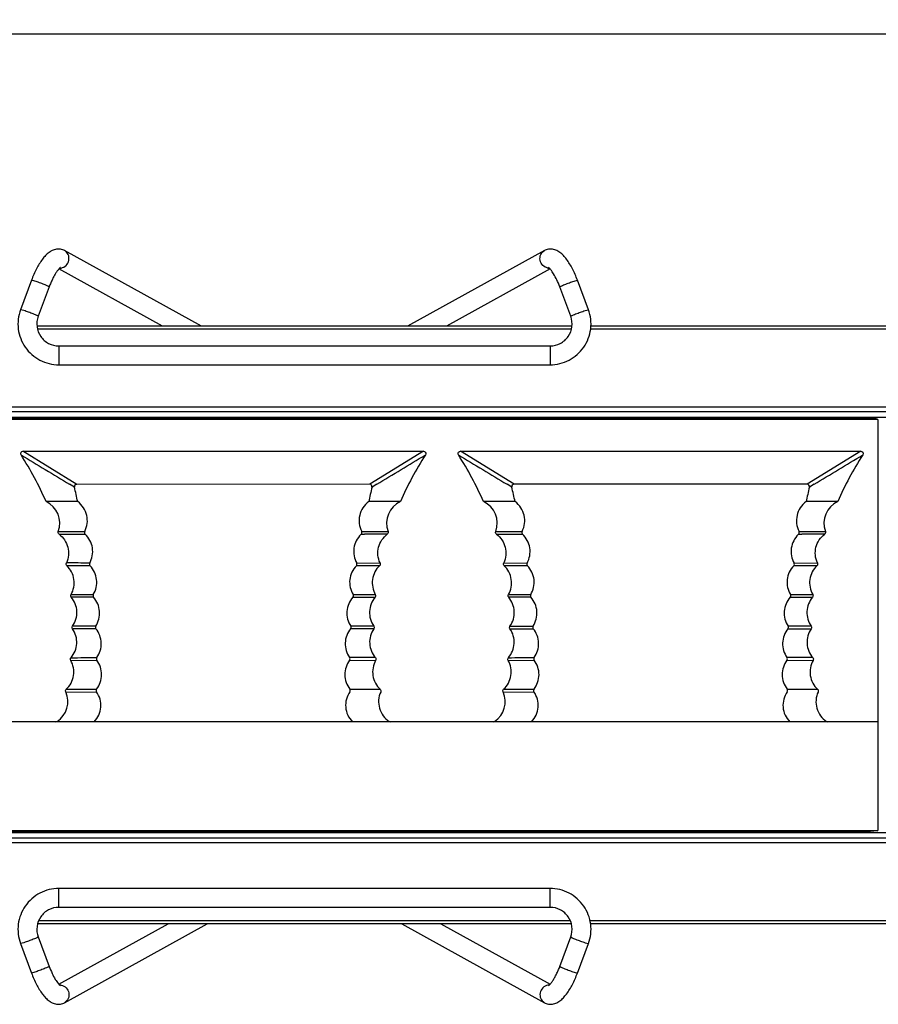
# Model space of a CAD drawing. Units: millimetres. Extents: x 35982 to 41201, y -2980 to 1021.
# Drawn here: x 38185 to 38239, y -1879 to -1817 of the extents above; entities that cross this region are included whole.
import ezdxf

# ---------------------------------------------------------------- set-up
doc = ezdxf.new("R2010")
doc.units = ezdxf.units.MM
doc.header["$LTSCALE"] = 0.5
doc.header["$PDSIZE"] = -1
doc.dimstyles.get("Standard").update_dxf_attribs({"dimtxt": 1.40625, "dimasz": 1.6875, "dimexe": 0.125, "dimexo": 0.0625, "dimgap": 0.09, "dimtad": 0, "dimtih": 1, "dimtoh": 1, "dimzin": 4, "dimdsep": 46, "dimtxsty": 'Standard', "dimcen": 0.09, "dimadec": 0, "dimazin": 0, "dimtp": 0.01, "dimtm": 0.01, "dimtfac": 1, "dimtofl": 0, "dimtmove": 0, "dimatfit": 3, "dimfxl": 1, "dimtolj": 1, "dimtzin": 4, "dimarcsym": 0})

# ---------------------------------------------------------------- blocks, each defined once
blk = doc.blocks.new('*D166')
at = {"color": 0, "lineweight": -2, "transparency": 16777216}
for p, q in [((37817.055, -1836.226), (37817.055, -1817.603)), ((38328.655, -1836.226), (38328.655, -1817.603)), ((37818.743, -1817.728), (38069.836, -1817.728)), ((38326.968, -1817.728), (38075.875, -1817.728))]:
    blk.add_line(p, q, dxfattribs=at)
at = {"color": 0, "transparency": 16777216}
for points in [[(37818.743, -1817.447), (37818.743, -1818.009), (37817.055, -1817.728)], [(38326.968, -1817.447), (38326.968, -1818.009), (38328.655, -1817.728)]]:
    blk.add_solid(points, dxfattribs=at)
at = {"layer": 'Defpoints', "color": 0, "transparency": 16777216}
for p in [(38328.655, -1817.728), (37817.055, -1836.289), (38328.655, -1836.289)]:
    blk.add_point(p, dxfattribs=at)
at = {"color": 0, "transparency": 16777216, "insert": (38072.855, -1817.728), "char_height": 1.4062, "attachment_point": 5}
blk.add_mtext('\\A1;511.60', dxfattribs=at)

msp = doc.modelspace()

# ---------------------------------------------------------------- linework, layer by layer
at = {"color": 7, "linetype": 'Continuous'}
for p, q in [((38196.304, -1836.289), (38187.6, -1831.482)), ((38218.11, -1831.482), (38209.407, -1836.289)), ((38193.822, -1836.289), (38187.241, -1832.654)), ((38218.469, -1832.654), (38211.889, -1836.289)), ((38185.505, -1833.368), (38184.807, -1835.24)), ((38185.72, -1833.424), (38185.505, -1833.368)), ((38186.629, -1833.787), (38185.932, -1835.659)), ((38219.779, -1835.659), (38219.081, -1833.787)), ((38219.991, -1833.424), (38220.205, -1833.368)), ((38220.903, -1835.24), (38220.206, -1833.368)), ((38185.022, -1835.296), (38184.807, -1835.24)), ((38220.689, -1835.296), (38220.903, -1835.24)), ((38219.86, -1836.289), (38185.851, -1836.289)), ((38328.655, -1836.289), (38221.063, -1836.289)), ((38219.824, -1836.489), (38185.886, -1836.489)), ((38328.655, -1836.489), (38221.044, -1836.489)), ((38187.244, -1837.544), (38218.467, -1837.544)), ((38187.244, -1837.544), (38187.244, -1838.744)), ((38218.467, -1837.544), (38218.467, -1838.744)), ((38187.244, -1838.744), (38218.467, -1838.744)), ((38322.855, -1841.439), (37822.855, -1841.439)), ((38322.855, -1841.739), (37822.855, -1841.739)), ((38322.855, -1842.089), (37822.855, -1842.089)), ((38238.533, -1842.089), (38238.828, -1842.144)), ((38239.289, -1842.228), (38156.089, -1842.227)), ((38156.566, -1842.143), (38238.828, -1842.144)), ((38238.828, -1842.144), (38239.157, -1842.162)), ((38239.289, -1842.228), (38239.157, -1842.162)), ((38239.289, -1842.227), (38239.29, -1868.348)), ((38239.289, -1842.228), (38239.29, -1868.349)), ((38184.84, -1844.474), (38184.82, -1844.429)), ((38184.964, -1844.244), (38210.414, -1844.243)), ((38188.377, -1846.344), (38184.964, -1844.244)), ((38210.414, -1844.243), (38207.001, -1846.343)), ((38210.558, -1844.429), (38210.538, -1844.473)), ((38212.64, -1844.473), (38212.62, -1844.429)), ((38216.177, -1846.343), (38212.764, -1844.243)), ((38212.764, -1844.243), (38238.214, -1844.243)), ((38238.214, -1844.243), (38234.801, -1846.343)), ((38238.358, -1844.428), (38238.338, -1844.473)), ((38188.232, -1846.525), (38187.925, -1846.34)), ((38207.001, -1846.343), (38188.377, -1846.344)), ((38207.451, -1846.341), (38207.147, -1846.524)), ((38216.032, -1846.524), (38215.728, -1846.341)), ((38234.801, -1846.343), (38216.177, -1846.343)), ((38235.251, -1846.341), (38234.947, -1846.524)), ((38188.404, -1847.444), (38186.426, -1847.445)), ((38188.442, -1847.444), (38188.404, -1847.444)), ((38206.974, -1847.443), (38206.936, -1847.443)), ((38208.952, -1847.444), (38206.974, -1847.443)), ((38216.204, -1847.443), (38214.226, -1847.444)), ((38216.242, -1847.443), (38216.204, -1847.443)), ((38234.774, -1847.443), (38234.736, -1847.443)), ((38236.752, -1847.444), (38234.774, -1847.443)), ((38187.207, -1849.338), (38187.899, -1849.339)), ((38187.207, -1849.338), (38188.888, -1849.344)), ((38187.259, -1849.51), (38188.707, -1849.517)), ((38187.899, -1849.339), (38188.272, -1849.34)), ((38188.272, -1849.34), (38188.674, -1849.342)), ((38188.707, -1849.517), (38188.917, -1849.519)), ((38188.707, -1849.517), (38188.834, -1849.518)), ((38206.462, -1849.518), (38206.672, -1849.517)), ((38206.462, -1849.518), (38206.548, -1849.518)), ((38206.491, -1849.343), (38208.172, -1849.337)), ((38206.491, -1849.342), (38207.505, -1849.339)), ((38207.505, -1849.339), (38208.013, -1849.337)), ((38208.013, -1849.337), (38208.171, -1849.337)), ((38215.007, -1849.337), (38215.699, -1849.339)), ((38215.007, -1849.337), (38216.688, -1849.343)), ((38215.059, -1849.51), (38216.507, -1849.517)), ((38215.699, -1849.339), (38216.072, -1849.34)), ((38216.072, -1849.34), (38216.474, -1849.342)), ((38216.507, -1849.517), (38216.717, -1849.518)), ((38216.507, -1849.517), (38216.634, -1849.518)), ((38234.262, -1849.518), (38234.472, -1849.516)), ((38234.291, -1849.343), (38234.71, -1849.341)), ((38234.364, -1849.343), (38235.972, -1849.337)), ((38234.71, -1849.341), (38235.097, -1849.339)), ((38206.175, -1851.347), (38207.659, -1851.342)), ((38215.52, -1851.342), (38217.004, -1851.347)), ((38233.975, -1851.347), (38235.459, -1851.342)), ((38188.021, -1853.349), (38189.434, -1853.352)), ((38205.945, -1853.351), (38207.358, -1853.348)), ((38215.821, -1853.348), (38217.234, -1853.351)), ((38233.745, -1853.351), (38235.158, -1853.348)), ((38205.928, -1853.523), (38207.342, -1853.525)), ((38233.728, -1853.523), (38235.142, -1853.525)), ((38189.585, -1855.353), (38188.119, -1855.355)), ((38189.594, -1855.526), (38188.119, -1855.533)), ((38207.261, -1855.532), (38205.785, -1855.525)), ((38205.946, -1855.526), (38205.786, -1855.525)), ((38207.26, -1855.356), (38205.794, -1855.354)), ((38206.926, -1855.53), (38206.269, -1855.528)), ((38207.261, -1855.531), (38206.926, -1855.53)), ((38215.918, -1855.531), (38217.393, -1855.525)), ((38215.919, -1855.355), (38217.384, -1855.355)), ((38233.585, -1855.525), (38233.746, -1855.526)), ((38233.585, -1855.526), (38235.06, -1855.532)), ((38234.396, -1855.529), (38235.061, -1855.531)), ((38188, -1857.538), (38189.656, -1857.528)), ((38205.723, -1857.528), (38207.379, -1857.539)), ((38215.8, -1857.538), (38217.456, -1857.528)), ((38233.523, -1857.528), (38235.179, -1857.538)), ((38187.679, -1859.545), (38189.638, -1859.53)), ((38215.479, -1859.545), (38217.438, -1859.53)), ((38239.29, -1861.443), (38156.089, -1861.444)), ((38187.055, -1861.444), (38187.139, -1861.419)), ((38208.24, -1861.418), (38208.163, -1861.443)), ((38208.24, -1861.418), (38208.324, -1861.443)), ((38214.855, -1861.443), (38214.939, -1861.418)), ((38236.04, -1861.418), (38235.963, -1861.443)), ((38236.04, -1861.418), (38236.124, -1861.443)), ((38156.09, -1868.351), (38239.29, -1868.349)), ((38239.246, -1868.371), (38238.63, -1868.433)), ((38239.246, -1868.371), (38239.29, -1868.349)), ((38322.855, -1868.489), (37822.855, -1868.489)), ((38322.855, -1868.839), (37822.855, -1868.839)), ((38238.63, -1868.433), (38156.75, -1868.435)), ((38238.63, -1868.433), (38238.411, -1868.489)), ((38322.855, -1869.139), (37822.855, -1869.139)), ((38187.244, -1873.234), (38187.244, -1872.034)), ((38218.467, -1872.034), (38187.244, -1872.034)), ((38218.467, -1873.234), (38218.467, -1872.034)), ((38218.467, -1873.234), (38187.244, -1873.234)), ((38219.824, -1874.289), (38185.886, -1874.289)), ((38219.757, -1874.089), (38185.953, -1874.089)), ((38187.241, -1878.123), (38194.184, -1874.289)), ((38187.6, -1879.296), (38196.666, -1874.289)), ((38209.044, -1874.289), (38218.11, -1879.296)), ((38211.527, -1874.289), (38218.469, -1878.123)), ((38322.855, -1874.089), (38221.01, -1874.089)), ((38328.655, -1874.289), (38221.044, -1874.289)), ((38185.932, -1875.118), (38186.629, -1876.99)), ((38219.081, -1876.99), (38219.779, -1875.118)), ((38185.022, -1875.482), (38184.807, -1875.538)), ((38184.807, -1875.538), (38185.505, -1877.409)), ((38220.206, -1877.409), (38220.903, -1875.538)), ((38220.689, -1875.482), (38220.903, -1875.538)), ((38185.72, -1877.353), (38185.505, -1877.409)), ((38219.991, -1877.353), (38220.205, -1877.409))]:
    msp.add_line(p, q, dxfattribs=at)
for points in [[(38235.097, -1849.339), (38235.804, -1849.337), (38235.972, -1849.337)], [(38188.619, -1855.53), (38188.286, -1855.532), (38188.118, -1855.532)], [(38189.594, -1855.526), (38189.111, -1855.529), (38188.948, -1855.529)]]:
    msp.add_lwpolyline(points, dxfattribs=at)
for centre, radius, start, end in [((38187.286, -1832.049), 0.551, 270.81233, 272.53616), ((38187.285, -1832.034), 0.566, 272.5749, 280.25346), ((38218.426, -1832.034), 0.566, 259.74654, 267.4251), ((38218.425, -1832.049), 0.551, 267.46383, 269.17066), ((38726.171, -952.925), 1043.024, 238.734674, 238.932757), ((38168.006, -1855.37), 20.053, 23.27995, 32.91343), ((37669.979, -954.268), 1041.475, 301.068876, 301.267396), ((38227.373, -1855.369), 20.053, 147.08786, 156.7214), ((38195.806, -1855.369), 20.053, 23.28047, 32.91395), ((38753.054, -954.437), 1041.255, 238.734644, 238.933222), ((37697.779, -954.267), 1041.475, 301.068876, 301.267396), ((38255.173, -1855.369), 20.053, 147.08786, 156.7214), ((38138.981, -1858.247), 50.627, 12.32155, 13.38863), ((38257.78, -1858.568), 52.046, 166.62037, 167.65801), ((38166.703, -1858.266), 50.708, 12.32379, 13.38921), ((38285.58, -1858.567), 52.046, 166.62037, 167.65801), ((38185.803, -1848.808), 1.5, 339.40194, 65.45586), ((38209.575, -1848.808), 1.5, 114.54846, 200.59951), ((38213.603, -1848.808), 1.5, 339.40188, 65.45617), ((38237.375, -1848.807), 1.5, 114.54846, 200.59937), ((38189.02, -1849.413), 0.148, 217.20914, 225.72463), ((38187.891, -1850.62), 1.508, 47.03207, 47.70202), ((38207.465, -1850.597), 1.476, 132.35625, 134.07996), ((38206.359, -1849.413), 0.147, 314.278, 320.15417), ((38206.358, -1849.411), 0.149, 18.8343, 27.25103), ((38208.638, -2109.256), 259.746, 90.11425, 90.43371), ((38216.82, -1849.412), 0.148, 217.20922, 225.7254), ((38215.691, -1850.619), 1.508, 47.03202, 47.70183), ((38235.265, -1850.596), 1.476, 132.35587, 134.07996), ((38234.16, -1849.413), 0.147, 314.27312, 320.15902), ((38234.148, -1849.413), 0.159, 18.8311, 26.7138), ((38236.438, -2109.227), 259.718, 90.11426, 90.43376), ((38187.342, -2177.091), 325.749, 89.67249, 89.93359), ((38188.069, -2091.054), 239.534, 89.72275, 90.0753), ((38207.304, -2085.718), 234.2, 89.92146, 90.28204), ((38215.868, -2094.972), 243.454, 89.72722, 90.0741), ((38235.104, -2085.718), 234.2, 89.92146, 90.28204), ((38189.366, -2274.182), 420.659, 89.98848, 90.18108), ((38217.166, -2274.044), 420.521, 89.98848, 90.18114), ((38234.196, -2216.12), 360.767, 89.86285, 90.09551), ((38185.003, -1253.238), 604.134, 270.285708, 270.441266), ((38204.323, -2531.304), 673.949, 89.741695, 89.88081), ((38212.803, -1253.238), 604.133, 270.285708, 270.441266), ((38232.123, -2531.303), 673.949, 89.741695, 89.88081), ((38186.314, -1860.166), 1.5, 303.36778, 24.56852), ((38184.238, -1248.286), 611.095, 270.325721, 270.506986), ((38210.81, -1295.281), 564.098, 269.48433, 269.68068), ((38214.114, -1860.166), 1.5, 303.368, 24.56901), ((38212.041, -1248.851), 610.529, 270.325761, 270.507194), ((38238.529, -1306.735), 552.643, 269.48206, 269.68248), ((38179.179, -1886.24), 26.067, 72.04176, 72.21961), ((38206.974, -1886.253), 26.08, 72.04181, 72.21957), ((38187.286, -1878.729), 0.551, 87.46383, 89.17066), ((38187.285, -1878.744), 0.566, 79.74654, 87.4251), ((38218.426, -1878.744), 0.566, 92.5749, 100.25346), ((38218.425, -1878.729), 0.551, 90.81233, 92.53616)]:
    msp.add_arc(centre, radius, start, end, dxfattribs=at)
for points, knots in [([(38187.175, -1831.384), (38187.072, -1831.389), (38186.873, -1831.437), (38186.615, -1831.59), (38186.393, -1831.794), (38186.112, -1832.133), (38185.8, -1832.657), (38185.598, -1833.119), (38185.505, -1833.368)], [0, 0, 0, 0, 0.113291, 0.220704, 0.328922, 0.444479, 0.706462, 1, 1, 1, 1]), ([(38187.6, -1831.482), (38187.568, -1831.464), (38187.434, -1831.401), (38187.284, -1831.379), (38187.175, -1831.384)], [0, 0, 0, 0, 0.255494, 1, 1, 1, 1]), ([(38218.536, -1831.384), (38218.427, -1831.379), (38218.276, -1831.401), (38218.143, -1831.464), (38218.11, -1831.482)], [0, 0, 0, 0, 0.744578, 1, 1, 1, 1]), ([(38220.206, -1833.368), (38220.113, -1833.119), (38219.911, -1832.657), (38219.598, -1832.133), (38219.318, -1831.794), (38219.095, -1831.59), (38218.837, -1831.437), (38218.638, -1831.389), (38218.536, -1831.384)], [0, 0, 0, 0, 0.293567, 0.55555, 0.671108, 0.779325, 0.88672, 1, 1, 1, 1]), ([(38187.386, -1832.591), (38187.504, -1832.57), (38187.734, -1832.447), (38187.912, -1832.108), (38187.875, -1831.728), (38187.702, -1831.538), (38187.6, -1831.482)], [0, 0, 0, 0, 0.251104, 0.506038, 0.756542, 1, 1, 1, 1]), ([(38218.325, -1832.591), (38218.207, -1832.57), (38217.977, -1832.447), (38217.799, -1832.108), (38217.836, -1831.728), (38218.008, -1831.538), (38218.11, -1831.482)], [0, 0, 0, 0, 0.251104, 0.506038, 0.756542, 1, 1, 1, 1]), ([(38187.341, -1832.558), (38187.342, -1832.557), (38187.347, -1832.555), (38187.339, -1832.56), (38187.325, -1832.57), (38187.297, -1832.595), (38187.26, -1832.633), (38187.216, -1832.683), (38187.146, -1832.771), (38187.053, -1832.906), (38186.943, -1833.093), (38186.832, -1833.307), (38186.726, -1833.541), (38186.661, -1833.704), (38186.629, -1833.787)], [0, 0, 0, 0, 0.003332, 0.004019, 0.016633, 0.042519, 0.079858, 0.126906, 0.182218, 0.313389, 0.466149, 0.634764, 0.814406, 1, 1, 1, 1]), ([(38219.081, -1833.787), (38219.025, -1833.638), (38218.908, -1833.358), (38218.714, -1832.988), (38218.536, -1832.727), (38218.42, -1832.595), (38218.372, -1832.56)], [0, 0, 0, 0, 0.335081, 0.636925, 0.874025, 1, 1, 1, 1]), ([(38186.629, -1833.787), (38186.63, -1833.785), (38186.621, -1833.778), (38186.608, -1833.77), (38186.581, -1833.756), (38186.527, -1833.731), (38186.438, -1833.692), (38186.311, -1833.64), (38186.165, -1833.583), (38185.967, -1833.509), (38185.817, -1833.456), (38185.72, -1833.424)], [0, 0, 0, 0, 0.007347, 0.025815, 0.055796, 0.096719, 0.208132, 0.351425, 0.515384, 0.686996, 1, 1, 1, 1]), ([(38219.081, -1833.787), (38219.08, -1833.785), (38219.09, -1833.778), (38219.103, -1833.77), (38219.13, -1833.756), (38219.183, -1833.731), (38219.273, -1833.692), (38219.399, -1833.64), (38219.545, -1833.583), (38219.744, -1833.509), (38219.894, -1833.456), (38219.991, -1833.424)], [0, 0, 0, 0, 0.007347, 0.025815, 0.055796, 0.096719, 0.208132, 0.351425, 0.515384, 0.686996, 1, 1, 1, 1]), ([(38184.807, -1835.24), (38184.663, -1835.627), (38184.561, -1836.486), (38185.025, -1837.687), (38185.99, -1838.539), (38186.83, -1838.744), (38187.244, -1838.744)], [0, 0, 0, 0, 0.249921, 0.499865, 0.749894, 1, 1, 1, 1]), ([(38185.931, -1835.659), (38185.932, -1835.657), (38185.923, -1835.65), (38185.91, -1835.642), (38185.883, -1835.628), (38185.829, -1835.602), (38185.74, -1835.564), (38185.614, -1835.512), (38185.467, -1835.455), (38185.269, -1835.381), (38185.119, -1835.328), (38185.022, -1835.296)], [0, 0, 0, 0, 0.007347, 0.025815, 0.055796, 0.096719, 0.208132, 0.351425, 0.515384, 0.686996, 1, 1, 1, 1]), ([(38185.932, -1835.659), (38185.854, -1835.867), (38185.799, -1836.329), (38186.049, -1836.975), (38186.568, -1837.434), (38187.021, -1837.544), (38187.244, -1837.544)], [0, 0, 0, 0, 0.249745, 0.499547, 0.749637, 1, 1, 1, 1]), ([(38218.467, -1838.744), (38218.88, -1838.744), (38219.721, -1838.539), (38220.686, -1837.687), (38221.149, -1836.486), (38221.048, -1835.627), (38220.903, -1835.24)], [0, 0, 0, 0, 0.250106, 0.500135, 0.750079, 1, 1, 1, 1]), ([(38218.467, -1837.544), (38218.69, -1837.544), (38219.142, -1837.434), (38219.662, -1836.975), (38219.911, -1836.329), (38219.857, -1835.867), (38219.779, -1835.659)], [0, 0, 0, 0, 0.250363, 0.500453, 0.750255, 1, 1, 1, 1]), ([(38219.779, -1835.659), (38219.778, -1835.657), (38219.787, -1835.65), (38219.801, -1835.642), (38219.828, -1835.628), (38219.881, -1835.602), (38219.97, -1835.564), (38220.097, -1835.512), (38220.243, -1835.455), (38220.442, -1835.381), (38220.591, -1835.328), (38220.689, -1835.296)], [0, 0, 0, 0, 0.007347, 0.025815, 0.055796, 0.096719, 0.208132, 0.351425, 0.515384, 0.686996, 1, 1, 1, 1]), ([(38184.82, -1844.429), (38184.809, -1844.387), (38184.826, -1844.285), (38184.92, -1844.243), (38184.964, -1844.244)], [0, 0, 0, 0, 0.499476, 1, 1, 1, 1]), ([(38210.414, -1844.243), (38210.458, -1844.243), (38210.553, -1844.284), (38210.57, -1844.387), (38210.558, -1844.429)], [0, 0, 0, 0, 0.500634, 1, 1, 1, 1]), ([(38212.62, -1844.429), (38212.609, -1844.387), (38212.626, -1844.284), (38212.72, -1844.243), (38212.764, -1844.243)], [0, 0, 0, 0, 0.499428, 1, 1, 1, 1]), ([(38238.214, -1844.243), (38238.258, -1844.242), (38238.353, -1844.284), (38238.37, -1844.386), (38238.358, -1844.428)], [0, 0, 0, 0, 0.500634, 1, 1, 1, 1]), ([(38188.377, -1846.344), (38188.334, -1846.343), (38188.242, -1846.383), (38188.222, -1846.483), (38188.232, -1846.524)], [0, 0, 0, 0, 0.500671, 1, 1, 1, 1]), ([(38207.146, -1846.524), (38207.156, -1846.482), (38207.137, -1846.383), (38207.044, -1846.343), (38207.001, -1846.343)], [0, 0, 0, 0, 0.499403, 1, 1, 1, 1]), ([(38216.177, -1846.343), (38216.134, -1846.343), (38216.041, -1846.383), (38216.022, -1846.482), (38216.032, -1846.524)], [0, 0, 0, 0, 0.50071, 1, 1, 1, 1]), ([(38234.946, -1846.524), (38234.956, -1846.482), (38234.937, -1846.382), (38234.844, -1846.342), (38234.801, -1846.343)], [0, 0, 0, 0, 0.499403, 1, 1, 1, 1]), ([(38188.888, -1849.343), (38188.969, -1849.185), (38189.075, -1848.841), (38189.045, -1848.307), (38188.836, -1847.812), (38188.587, -1847.55), (38188.442, -1847.444)], [0, 0, 0, 0, 0.252325, 0.498622, 0.745434, 1, 1, 1, 1]), ([(38206.936, -1847.443), (38206.792, -1847.549), (38206.543, -1847.812), (38206.334, -1848.306), (38206.304, -1848.84), (38206.409, -1849.184), (38206.491, -1849.342)], [0, 0, 0, 0, 0.254566, 0.501378, 0.747675, 1, 1, 1, 1]), ([(38216.688, -1849.342), (38216.769, -1849.184), (38216.875, -1848.84), (38216.845, -1848.306), (38216.636, -1847.812), (38216.387, -1847.549), (38216.242, -1847.443)], [0, 0, 0, 0, 0.252325, 0.498622, 0.745434, 1, 1, 1, 1]), ([(38234.736, -1847.443), (38234.592, -1847.549), (38234.343, -1847.811), (38234.134, -1848.306), (38234.104, -1848.84), (38234.209, -1849.184), (38234.291, -1849.342)], [0, 0, 0, 0, 0.254566, 0.501378, 0.747675, 1, 1, 1, 1]), ([(38187.259, -1849.51), (38187.233, -1849.491), (38187.193, -1849.435), (38187.196, -1849.366), (38187.207, -1849.336)], [0, 0, 0, 0, 0.499978, 1, 1, 1, 1]), ([(38187.259, -1849.51), (38187.394, -1849.612), (38187.632, -1849.864), (38187.84, -1850.338), (38187.88, -1850.853), (38187.791, -1851.188), (38187.72, -1851.342)], [0, 0, 0, 0, 0.250011, 0.499993, 0.749972, 1, 1, 1, 1]), ([(38188.888, -1849.343), (38188.876, -1849.367), (38188.863, -1849.425), (38188.885, -1849.48), (38188.902, -1849.502)], [0, 0, 0, 0, 0.499784, 1, 1, 1, 1]), ([(38189.204, -1851.349), (38189.364, -1851.064), (38189.495, -1850.365), (38189.158, -1849.739), (38188.919, -1849.516)], [0, 0, 0, 0, 0.499971, 1, 1, 1, 1]), ([(38206.438, -1849.536), (38206.207, -1849.76), (38205.885, -1850.381), (38206.017, -1851.067), (38206.175, -1851.348)], [0, 0, 0, 0, 0.500056, 1, 1, 1, 1]), ([(38207.659, -1851.342), (38207.588, -1851.188), (38207.498, -1850.853), (38207.539, -1850.337), (38207.747, -1849.864), (38207.985, -1849.611), (38208.12, -1849.51)], [0, 0, 0, 0, 0.250026, 0.50001, 0.749988, 1, 1, 1, 1]), ([(38208.171, -1849.336), (38208.183, -1849.366), (38208.186, -1849.435), (38208.146, -1849.491), (38208.12, -1849.51)], [0, 0, 0, 0, 0.500074, 1, 1, 1, 1]), ([(38215.059, -1849.51), (38215.033, -1849.491), (38214.993, -1849.434), (38214.996, -1849.365), (38215.007, -1849.336)], [0, 0, 0, 0, 0.49998, 1, 1, 1, 1]), ([(38215.059, -1849.51), (38215.194, -1849.611), (38215.432, -1849.864), (38215.64, -1850.337), (38215.68, -1850.853), (38215.591, -1851.188), (38215.52, -1851.341)], [0, 0, 0, 0, 0.250012, 0.499994, 0.749972, 1, 1, 1, 1]), ([(38216.688, -1849.342), (38216.676, -1849.367), (38216.663, -1849.425), (38216.685, -1849.48), (38216.702, -1849.502)], [0, 0, 0, 0, 0.499782, 1, 1, 1, 1]), ([(38217.004, -1851.348), (38217.164, -1851.063), (38217.295, -1850.364), (38216.958, -1849.738), (38216.719, -1849.515)], [0, 0, 0, 0, 0.499971, 1, 1, 1, 1]), ([(38234.238, -1849.536), (38234.007, -1849.76), (38233.685, -1850.38), (38233.817, -1851.067), (38233.975, -1851.348)], [0, 0, 0, 0, 0.500056, 1, 1, 1, 1]), ([(38235.459, -1851.341), (38235.388, -1851.187), (38235.298, -1850.853), (38235.339, -1850.337), (38235.547, -1849.863), (38235.785, -1849.611), (38235.92, -1849.509)], [0, 0, 0, 0, 0.250026, 0.50001, 0.749988, 1, 1, 1, 1]), ([(38235.971, -1849.335), (38235.982, -1849.365), (38235.986, -1849.434), (38235.946, -1849.49), (38235.92, -1849.509)], [0, 0, 0, 0, 0.50003, 1, 1, 1, 1]), ([(38187.753, -1851.519), (38187.73, -1851.497), (38187.696, -1851.438), (38187.706, -1851.37), (38187.72, -1851.342)], [0, 0, 0, 0, 0.500122, 1, 1, 1, 1]), ([(38189.204, -1851.349), (38189.189, -1851.375), (38189.178, -1851.44), (38189.206, -1851.499), (38189.227, -1851.521)], [0, 0, 0, 0, 0.4999, 1, 1, 1, 1]), ([(38206.152, -1851.521), (38206.173, -1851.499), (38206.201, -1851.44), (38206.189, -1851.375), (38206.175, -1851.348)], [0, 0, 0, 0, 0.500038, 1, 1, 1, 1]), ([(38207.659, -1851.342), (38207.673, -1851.37), (38207.682, -1851.437), (38207.649, -1851.497), (38207.626, -1851.518)], [0, 0, 0, 0, 0.499971, 1, 1, 1, 1]), ([(38215.553, -1851.518), (38215.53, -1851.497), (38215.496, -1851.437), (38215.506, -1851.37), (38215.52, -1851.341)], [0, 0, 0, 0, 0.500056, 1, 1, 1, 1]), ([(38217.004, -1851.348), (38216.989, -1851.375), (38216.977, -1851.439), (38217.006, -1851.497), (38217.026, -1851.52)], [0, 0, 0, 0, 0.500147, 1, 1, 1, 1]), ([(38233.952, -1851.52), (38233.973, -1851.498), (38234.001, -1851.439), (38233.989, -1851.375), (38233.975, -1851.348)], [0, 0, 0, 0, 0.500038, 1, 1, 1, 1]), ([(38235.459, -1851.341), (38235.473, -1851.369), (38235.482, -1851.437), (38235.449, -1851.496), (38235.426, -1851.518)], [0, 0, 0, 0, 0.499971, 1, 1, 1, 1]), ([(38188.02, -1853.349), (38188.102, -1853.206), (38188.219, -1852.889), (38188.229, -1852.384), (38188.076, -1851.903), (38187.873, -1851.633), (38187.753, -1851.519)], [0, 0, 0, 0, 0.250011, 0.499999, 0.749995, 1, 1, 1, 1]), ([(38189.434, -1853.351), (38189.604, -1853.074), (38189.76, -1852.387), (38189.454, -1851.753), (38189.227, -1851.521)], [0, 0, 0, 0, 0.500027, 1, 1, 1, 1]), ([(38206.152, -1851.521), (38205.925, -1851.753), (38205.619, -1852.387), (38205.775, -1853.074), (38205.944, -1853.351)], [0, 0, 0, 0, 0.499974, 1, 1, 1, 1]), ([(38207.626, -1851.518), (38207.39, -1851.743), (38207.061, -1852.371), (38207.197, -1853.066), (38207.358, -1853.349)], [0, 0, 0, 0, 0.499988, 1, 1, 1, 1]), ([(38215.82, -1853.349), (38215.982, -1853.066), (38216.118, -1852.371), (38215.789, -1851.743), (38215.553, -1851.518)], [0, 0, 0, 0, 0.500013, 1, 1, 1, 1]), ([(38217.234, -1853.352), (38217.403, -1853.075), (38217.56, -1852.387), (38217.254, -1851.752), (38217.026, -1851.52)], [0, 0, 0, 0, 0.50003, 1, 1, 1, 1]), ([(38233.952, -1851.52), (38233.725, -1851.752), (38233.419, -1852.387), (38233.575, -1853.073), (38233.744, -1853.35)], [0, 0, 0, 0, 0.499974, 1, 1, 1, 1]), ([(38235.426, -1851.518), (38235.19, -1851.743), (38234.861, -1852.37), (38234.997, -1853.065), (38235.158, -1853.348)], [0, 0, 0, 0, 0.499988, 1, 1, 1, 1]), ([(38188.035, -1853.523), (38188.015, -1853.5), (38187.989, -1853.439), (38188.005, -1853.376), (38188.02, -1853.349)], [0, 0, 0, 0, 0.500016, 1, 1, 1, 1]), ([(38189.434, -1853.351), (38189.419, -1853.378), (38189.405, -1853.442), (38189.432, -1853.503), (38189.453, -1853.526)], [0, 0, 0, 0, 0.500018, 1, 1, 1, 1]), ([(38205.926, -1853.525), (38205.947, -1853.502), (38205.974, -1853.442), (38205.96, -1853.377), (38205.944, -1853.351)], [0, 0, 0, 0, 0.499996, 1, 1, 1, 1]), ([(38207.358, -1853.349), (38207.374, -1853.375), (38207.39, -1853.439), (38207.364, -1853.5), (38207.344, -1853.523)], [0, 0, 0, 0, 0.499968, 1, 1, 1, 1]), ([(38215.835, -1853.523), (38215.815, -1853.5), (38215.789, -1853.439), (38215.805, -1853.375), (38215.82, -1853.349)], [0, 0, 0, 0, 0.500021, 1, 1, 1, 1]), ([(38217.234, -1853.352), (38217.219, -1853.379), (38217.205, -1853.443), (38217.232, -1853.502), (38217.252, -1853.525)], [0, 0, 0, 0, 0.499896, 1, 1, 1, 1]), ([(38233.726, -1853.525), (38233.747, -1853.502), (38233.774, -1853.441), (38233.76, -1853.377), (38233.744, -1853.35)], [0, 0, 0, 0, 0.499996, 1, 1, 1, 1]), ([(38235.158, -1853.348), (38235.174, -1853.374), (38235.19, -1853.438), (38235.164, -1853.499), (38235.144, -1853.522)], [0, 0, 0, 0, 0.499963, 1, 1, 1, 1]), ([(38188.119, -1855.356), (38188.304, -1855.092), (38188.504, -1854.42), (38188.244, -1853.77), (38188.035, -1853.523)], [0, 0, 0, 0, 0.499998, 1, 1, 1, 1]), ([(38189.586, -1855.352), (38189.764, -1855.083), (38189.944, -1854.408), (38189.667, -1853.766), (38189.453, -1853.526)], [0, 0, 0, 0, 0.5, 1, 1, 1, 1]), ([(38205.926, -1853.525), (38205.711, -1853.766), (38205.434, -1854.409), (38205.616, -1855.085), (38205.794, -1855.354)], [0, 0, 0, 0, 0.499958, 1, 1, 1, 1]), ([(38207.344, -1853.523), (38207.238, -1853.648), (38207.066, -1853.935), (38206.963, -1854.425), (38207.021, -1854.922), (38207.167, -1855.224), (38207.262, -1855.358)], [0, 0, 0, 0, 0.250015, 0.499999, 0.749986, 1, 1, 1, 1]), ([(38215.917, -1855.357), (38216.012, -1855.223), (38216.158, -1854.922), (38216.216, -1854.425), (38216.113, -1853.935), (38215.941, -1853.648), (38215.835, -1853.523)], [0, 0, 0, 0, 0.250014, 0.500001, 0.749984, 1, 1, 1, 1]), ([(38217.385, -1855.353), (38217.563, -1855.084), (38217.745, -1854.408), (38217.468, -1853.766), (38217.252, -1853.525)], [0, 0, 0, 0, 0.500023, 1, 1, 1, 1]), ([(38233.726, -1853.525), (38233.511, -1853.765), (38233.234, -1854.407), (38233.415, -1855.082), (38233.593, -1855.351)], [0, 0, 0, 0, 0.499987, 1, 1, 1, 1]), ([(38235.144, -1853.522), (38234.935, -1853.769), (38234.675, -1854.419), (38234.875, -1855.091), (38235.06, -1855.355)], [0, 0, 0, 0, 0.499999, 1, 1, 1, 1]), ([(38188.016, -1857.364), (38188.123, -1857.24), (38188.298, -1856.955), (38188.407, -1856.467), (38188.353, -1855.97), (38188.211, -1855.667), (38188.118, -1855.532)], [0, 0, 0, 0, 0.250015, 0.500002, 0.749983, 1, 1, 1, 1]), ([(38188.118, -1855.532), (38188.1, -1855.507), (38188.079, -1855.444), (38188.1, -1855.381), (38188.119, -1855.356)], [0, 0, 0, 0, 0.50007, 1, 1, 1, 1]), ([(38189.586, -1855.352), (38189.569, -1855.378), (38189.551, -1855.442), (38189.576, -1855.504), (38189.595, -1855.528)], [0, 0, 0, 0, 0.500003, 1, 1, 1, 1]), ([(38189.655, -1857.356), (38189.843, -1857.095), (38190.05, -1856.428), (38189.8, -1855.776), (38189.595, -1855.528)], [0, 0, 0, 0, 0.50002, 1, 1, 1, 1]), ([(38205.785, -1855.526), (38205.58, -1855.774), (38205.329, -1856.425), (38205.535, -1857.092), (38205.723, -1857.354)], [0, 0, 0, 0, 0.500032, 1, 1, 1, 1]), ([(38205.785, -1855.526), (38205.804, -1855.502), (38205.827, -1855.442), (38205.81, -1855.379), (38205.794, -1855.354)], [0, 0, 0, 0, 0.499958, 1, 1, 1, 1]), ([(38207.262, -1855.529), (38207.169, -1855.664), (38207.026, -1855.967), (38206.972, -1856.464), (38207.08, -1856.953), (38207.254, -1857.239), (38207.362, -1857.362)], [0, 0, 0, 0, 0.250014, 0.500004, 0.749983, 1, 1, 1, 1]), ([(38207.262, -1855.358), (38207.279, -1855.382), (38207.299, -1855.443), (38207.28, -1855.505), (38207.262, -1855.529)], [0, 0, 0, 0, 0.499978, 1, 1, 1, 1]), ([(38215.816, -1857.364), (38215.923, -1857.24), (38216.099, -1856.954), (38216.207, -1856.465), (38216.153, -1855.967), (38216.01, -1855.664), (38215.917, -1855.529)], [0, 0, 0, 0, 0.250015, 0.499999, 0.749985, 1, 1, 1, 1]), ([(38215.917, -1855.529), (38215.899, -1855.505), (38215.88, -1855.443), (38215.9, -1855.382), (38215.917, -1855.357)], [0, 0, 0, 0, 0.500061, 1, 1, 1, 1]), ([(38217.385, -1855.353), (38217.369, -1855.379), (38217.352, -1855.441), (38217.375, -1855.502), (38217.394, -1855.526)], [0, 0, 0, 0, 0.499956, 1, 1, 1, 1]), ([(38217.455, -1857.355), (38217.643, -1857.094), (38217.85, -1856.426), (38217.599, -1855.774), (38217.394, -1855.526)], [0, 0, 0, 0, 0.499993, 1, 1, 1, 1]), ([(38233.584, -1855.527), (38233.379, -1855.775), (38233.129, -1856.426), (38233.336, -1857.092), (38233.523, -1857.353)], [0, 0, 0, 0, 0.500008, 1, 1, 1, 1]), ([(38233.584, -1855.527), (38233.603, -1855.503), (38233.628, -1855.441), (38233.61, -1855.377), (38233.593, -1855.351)], [0, 0, 0, 0, 0.499944, 1, 1, 1, 1]), ([(38235.061, -1855.531), (38234.878, -1855.797), (38234.684, -1856.47), (38234.95, -1857.118), (38235.162, -1857.362)], [0, 0, 0, 0, 0.499998, 1, 1, 1, 1]), ([(38235.06, -1855.355), (38235.079, -1855.38), (38235.1, -1855.443), (38235.079, -1855.506), (38235.061, -1855.531)], [0, 0, 0, 0, 0.500078, 1, 1, 1, 1]), ([(38187.713, -1859.37), (38187.835, -1859.257), (38188.042, -1858.988), (38188.201, -1858.507), (38188.196, -1858), (38188.08, -1857.681), (38187.999, -1857.536)], [0, 0, 0, 0, 0.250018, 0.499996, 0.749986, 1, 1, 1, 1]), ([(38187.999, -1857.536), (38187.983, -1857.51), (38187.97, -1857.446), (38187.996, -1857.387), (38188.016, -1857.364)], [0, 0, 0, 0, 0.50002, 1, 1, 1, 1]), ([(38189.655, -1857.356), (38189.637, -1857.381), (38189.618, -1857.443), (38189.639, -1857.504), (38189.656, -1857.529)], [0, 0, 0, 0, 0.499966, 1, 1, 1, 1]), ([(38189.644, -1859.359), (38189.842, -1859.105), (38190.076, -1858.447), (38189.851, -1857.785), (38189.656, -1857.529)], [0, 0, 0, 0, 0.499994, 1, 1, 1, 1]), ([(38205.721, -1857.53), (38205.527, -1857.787), (38205.304, -1858.448), (38205.537, -1859.105), (38205.735, -1859.359)], [0, 0, 0, 0, 0.499977, 1, 1, 1, 1]), ([(38205.721, -1857.531), (38205.739, -1857.505), (38205.762, -1857.443), (38205.741, -1857.379), (38205.723, -1857.354)], [0, 0, 0, 0, 0.499974, 1, 1, 1, 1]), ([(38207.379, -1857.538), (38207.219, -1857.823), (38207.089, -1858.522), (38207.426, -1859.147), (38207.666, -1859.37)], [0, 0, 0, 0, 0.499998, 1, 1, 1, 1]), ([(38207.362, -1857.362), (38207.382, -1857.386), (38207.41, -1857.446), (38207.395, -1857.511), (38207.379, -1857.538)], [0, 0, 0, 0, 0.500071, 1, 1, 1, 1]), ([(38215.513, -1859.37), (38215.635, -1859.257), (38215.842, -1858.988), (38216.001, -1858.506), (38215.996, -1857.999), (38215.88, -1857.68), (38215.799, -1857.535)], [0, 0, 0, 0, 0.250018, 0.499996, 0.749986, 1, 1, 1, 1]), ([(38215.799, -1857.535), (38215.783, -1857.509), (38215.77, -1857.446), (38215.796, -1857.386), (38215.816, -1857.364)], [0, 0, 0, 0, 0.50002, 1, 1, 1, 1]), ([(38217.455, -1857.355), (38217.437, -1857.38), (38217.418, -1857.442), (38217.439, -1857.504), (38217.456, -1857.528)], [0, 0, 0, 0, 0.499966, 1, 1, 1, 1]), ([(38217.444, -1859.358), (38217.642, -1859.105), (38217.876, -1858.446), (38217.651, -1857.785), (38217.456, -1857.528)], [0, 0, 0, 0, 0.499994, 1, 1, 1, 1]), ([(38233.521, -1857.53), (38233.327, -1857.786), (38233.104, -1858.447), (38233.337, -1859.105), (38233.535, -1859.358)], [0, 0, 0, 0, 0.499978, 1, 1, 1, 1]), ([(38233.521, -1857.53), (38233.539, -1857.505), (38233.562, -1857.442), (38233.541, -1857.379), (38233.523, -1857.353)], [0, 0, 0, 0, 0.499974, 1, 1, 1, 1]), ([(38235.179, -1857.537), (38235.019, -1857.823), (38234.889, -1858.521), (38235.226, -1859.147), (38235.466, -1859.369)], [0, 0, 0, 0, 0.499998, 1, 1, 1, 1]), ([(38235.162, -1857.362), (38235.182, -1857.385), (38235.21, -1857.446), (38235.195, -1857.511), (38235.179, -1857.537)], [0, 0, 0, 0, 0.50007, 1, 1, 1, 1]), ([(38187.678, -1859.543), (38187.664, -1859.515), (38187.657, -1859.448), (38187.69, -1859.391), (38187.713, -1859.37)], [0, 0, 0, 0, 0.500131, 1, 1, 1, 1]), ([(38189.479, -1861.443), (38189.602, -1861.318), (38189.803, -1861.026), (38189.934, -1860.516), (38189.888, -1859.994), (38189.739, -1859.674), (38189.639, -1859.531)], [0, 0, 0, 0, 0.254574, 0.501468, 0.747773, 1, 1, 1, 1]), ([(38189.644, -1859.359), (38189.626, -1859.383), (38189.604, -1859.444), (38189.622, -1859.506), (38189.639, -1859.531)], [0, 0, 0, 0, 0.500055, 1, 1, 1, 1]), ([(38205.739, -1859.533), (38205.639, -1859.676), (38205.491, -1859.995), (38205.446, -1860.517), (38205.576, -1861.026), (38205.777, -1861.318), (38205.901, -1861.443)], [0, 0, 0, 0, 0.252194, 0.498502, 0.74541, 1, 1, 1, 1]), ([(38205.739, -1859.533), (38205.756, -1859.508), (38205.776, -1859.445), (38205.754, -1859.383), (38205.735, -1859.359)], [0, 0, 0, 0, 0.499837, 1, 1, 1, 1]), ([(38207.7, -1859.545), (38207.627, -1859.705), (38207.537, -1860.055), (38207.595, -1860.59), (38207.831, -1861.074), (38208.093, -1861.321), (38208.24, -1861.418)], [0, 0, 0, 0, 0.250018, 0.499998, 0.749979, 1, 1, 1, 1]), ([(38207.666, -1859.37), (38207.689, -1859.391), (38207.723, -1859.45), (38207.714, -1859.517), (38207.7, -1859.545)], [0, 0, 0, 0, 0.500039, 1, 1, 1, 1]), ([(38215.478, -1859.542), (38215.464, -1859.514), (38215.457, -1859.448), (38215.49, -1859.391), (38215.513, -1859.37)], [0, 0, 0, 0, 0.500131, 1, 1, 1, 1]), ([(38217.279, -1861.443), (38217.402, -1861.318), (38217.603, -1861.025), (38217.734, -1860.515), (38217.688, -1859.993), (38217.539, -1859.673), (38217.439, -1859.531)], [0, 0, 0, 0, 0.254574, 0.501468, 0.747773, 1, 1, 1, 1]), ([(38217.444, -1859.358), (38217.426, -1859.382), (38217.404, -1859.443), (38217.422, -1859.506), (38217.439, -1859.531)], [0, 0, 0, 0, 0.500052, 1, 1, 1, 1]), ([(38233.539, -1859.532), (38233.439, -1859.675), (38233.291, -1859.995), (38233.246, -1860.516), (38233.376, -1861.026), (38233.577, -1861.318), (38233.701, -1861.443)], [0, 0, 0, 0, 0.252194, 0.498502, 0.74541, 1, 1, 1, 1]), ([(38233.539, -1859.532), (38233.556, -1859.507), (38233.576, -1859.445), (38233.554, -1859.382), (38233.535, -1859.358)], [0, 0, 0, 0, 0.499826, 1, 1, 1, 1]), ([(38235.5, -1859.545), (38235.427, -1859.705), (38235.338, -1860.054), (38235.394, -1860.589), (38235.631, -1861.073), (38235.893, -1861.321), (38236.04, -1861.418)], [0, 0, 0, 0, 0.250018, 0.499998, 0.749979, 1, 1, 1, 1]), ([(38235.466, -1859.369), (38235.489, -1859.391), (38235.523, -1859.449), (38235.514, -1859.516), (38235.5, -1859.545)], [0, 0, 0, 0, 0.500035, 1, 1, 1, 1]), ([(38187.244, -1872.034), (38186.83, -1872.034), (38185.99, -1872.238), (38185.025, -1873.091), (38184.561, -1874.292), (38184.663, -1875.151), (38184.807, -1875.538)], [0, 0, 0, 0, 0.250106, 0.500135, 0.750079, 1, 1, 1, 1]), ([(38220.903, -1875.538), (38221.048, -1875.151), (38221.149, -1874.292), (38220.686, -1873.091), (38219.721, -1872.238), (38218.88, -1872.034), (38218.467, -1872.034)], [0, 0, 0, 0, 0.249921, 0.499865, 0.749894, 1, 1, 1, 1]), ([(38187.244, -1873.234), (38187.021, -1873.234), (38186.568, -1873.344), (38186.049, -1873.803), (38185.799, -1874.448), (38185.854, -1874.91), (38185.932, -1875.118)], [0, 0, 0, 0, 0.250363, 0.500453, 0.750255, 1, 1, 1, 1]), ([(38219.779, -1875.118), (38219.857, -1874.91), (38219.911, -1874.448), (38219.662, -1873.803), (38219.142, -1873.344), (38218.69, -1873.234), (38218.467, -1873.234)], [0, 0, 0, 0, 0.249745, 0.499547, 0.749637, 1, 1, 1, 1]), ([(38185.931, -1875.118), (38185.932, -1875.121), (38185.923, -1875.127), (38185.91, -1875.136), (38185.883, -1875.15), (38185.829, -1875.175), (38185.74, -1875.214), (38185.614, -1875.265), (38185.467, -1875.322), (38185.269, -1875.397), (38185.119, -1875.45), (38185.022, -1875.482)], [0, 0, 0, 0, 0.007347, 0.025815, 0.055796, 0.096719, 0.208132, 0.351425, 0.515384, 0.686996, 1, 1, 1, 1]), ([(38219.779, -1875.118), (38219.778, -1875.121), (38219.787, -1875.127), (38219.801, -1875.136), (38219.828, -1875.15), (38219.881, -1875.175), (38219.97, -1875.214), (38220.097, -1875.265), (38220.243, -1875.322), (38220.442, -1875.397), (38220.591, -1875.45), (38220.689, -1875.482)], [0, 0, 0, 0, 0.007347, 0.025815, 0.055796, 0.096719, 0.208132, 0.351425, 0.515384, 0.686996, 1, 1, 1, 1]), ([(38186.629, -1876.99), (38186.63, -1876.993), (38186.621, -1876.999), (38186.608, -1877.008), (38186.581, -1877.022), (38186.527, -1877.047), (38186.438, -1877.086), (38186.311, -1877.137), (38186.165, -1877.194), (38185.967, -1877.268), (38185.817, -1877.321), (38185.72, -1877.353)], [0, 0, 0, 0, 0.007347, 0.025815, 0.055796, 0.096719, 0.208132, 0.351425, 0.515384, 0.686996, 1, 1, 1, 1]), ([(38186.629, -1876.99), (38186.685, -1877.14), (38186.803, -1877.42), (38186.996, -1877.789), (38187.175, -1878.05), (38187.29, -1878.182), (38187.339, -1878.217)], [0, 0, 0, 0, 0.335081, 0.636925, 0.874025, 1, 1, 1, 1]), ([(38218.37, -1878.219), (38218.368, -1878.22), (38218.364, -1878.223), (38218.372, -1878.217), (38218.385, -1878.207), (38218.414, -1878.182), (38218.45, -1878.145), (38218.495, -1878.094), (38218.565, -1878.006), (38218.657, -1877.872), (38218.768, -1877.685), (38218.879, -1877.471), (38218.985, -1877.237), (38219.05, -1877.074), (38219.081, -1876.99)], [0, 0, 0, 0, 0.003332, 0.004019, 0.016633, 0.042519, 0.079858, 0.126906, 0.182218, 0.313389, 0.466149, 0.634764, 0.814406, 1, 1, 1, 1]), ([(38219.081, -1876.99), (38219.08, -1876.993), (38219.09, -1876.999), (38219.103, -1877.008), (38219.13, -1877.022), (38219.183, -1877.047), (38219.273, -1877.086), (38219.399, -1877.137), (38219.545, -1877.194), (38219.744, -1877.268), (38219.894, -1877.321), (38219.991, -1877.353)], [0, 0, 0, 0, 0.007347, 0.025815, 0.055796, 0.096719, 0.208132, 0.351425, 0.515384, 0.686996, 1, 1, 1, 1]), ([(38185.505, -1877.409), (38185.598, -1877.658), (38185.8, -1878.12), (38186.112, -1878.644), (38186.393, -1878.984), (38186.615, -1879.187), (38186.873, -1879.341), (38187.072, -1879.389), (38187.175, -1879.393)], [0, 0, 0, 0, 0.293567, 0.55555, 0.671108, 0.779325, 0.88672, 1, 1, 1, 1]), ([(38218.536, -1879.393), (38218.638, -1879.389), (38218.837, -1879.341), (38219.096, -1879.187), (38219.318, -1878.984), (38219.598, -1878.644), (38219.911, -1878.12), (38220.113, -1877.658), (38220.206, -1877.409)], [0, 0, 0, 0, 0.113291, 0.220704, 0.328922, 0.444479, 0.706462, 1, 1, 1, 1]), ([(38187.386, -1878.186), (38187.504, -1878.208), (38187.734, -1878.331), (38187.912, -1878.67), (38187.875, -1879.049), (38187.702, -1879.239), (38187.6, -1879.296)], [0, 0, 0, 0, 0.251104, 0.506038, 0.756542, 1, 1, 1, 1]), ([(38218.325, -1878.186), (38218.207, -1878.208), (38217.977, -1878.331), (38217.799, -1878.67), (38217.836, -1879.049), (38218.008, -1879.239), (38218.11, -1879.296)], [0, 0, 0, 0, 0.251104, 0.506038, 0.756542, 1, 1, 1, 1]), ([(38187.175, -1879.393), (38187.284, -1879.399), (38187.434, -1879.376), (38187.568, -1879.314), (38187.6, -1879.296)], [0, 0, 0, 0, 0.744578, 1, 1, 1, 1]), ([(38218.11, -1879.296), (38218.143, -1879.314), (38218.276, -1879.376), (38218.427, -1879.399), (38218.536, -1879.393)], [0, 0, 0, 0, 0.255494, 1, 1, 1, 1])]:
    msp.add_open_spline(points, degree=3, knots=knots, dxfattribs=at)
for points in [[(38206.472, -1849.507), (38206.504, -1849.47), (38206.515, -1849.409), (38206.499, -1849.362)], [(38234.272, -1849.507), (38234.304, -1849.469), (38234.315, -1849.408), (38234.299, -1849.362)]]:
    msp.add_open_spline(points, degree=3, dxfattribs=at)

# ---------------------------------------------------------------- dimensions: what is measured, and where the dimension line sits
dim = msp.add_linear_dim(base=(38328.655, -1817.728), p1=(37817.055, -1836.289), p2=(38328.655, -1836.289), dimstyle='Standard')
dim.commit()
dim.dimension.update_dxf_attribs({"geometry": '*D166', "text_midpoint": (38072.855, -1817.728)})

doc.saveas('drawing.dxf')
